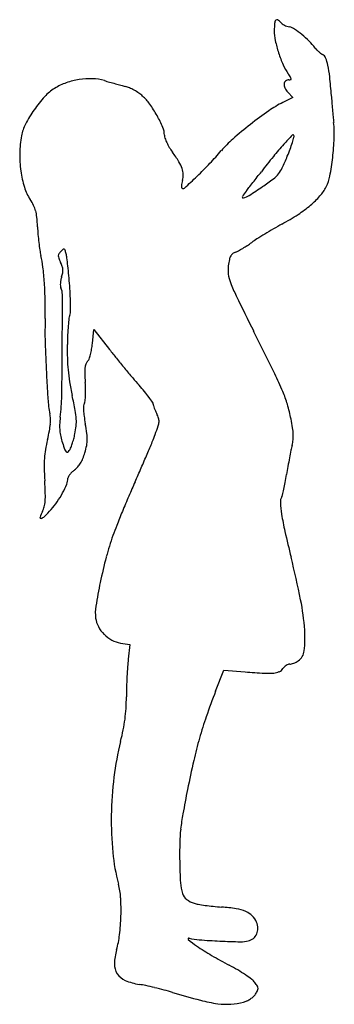
# Model space of a CAD drawing. Units: inches. Extents: x 4 to 144, y 4 to 444.
import ezdxf

# ---------------------------------------------------------------- set-up
doc = ezdxf.new("R2010")
doc.units = ezdxf.units.IN
doc.header["$MEASUREMENT"] = 0
doc.layers.add('freecads.com', color=7, linetype='Continuous')

msp = doc.modelspace()

# ---------------------------------------------------------------- linework, layer by layer
at = {"layer": 'freecads.com'}
for p, q in [((125.69, 409.11), (121.33, 406.92)), ((123.46, 411.48), (125.69, 409.11)), ((36.39, 299.21), (37, 305.46)), ((37, 305.46), (43.99, 296.55)), ((48.93, 165.41), (53.06, 164.79)), ((53.06, 164.79), (52.32, 158.13)), ((91.3, 143.85), (94.92, 153.23)), ((94.92, 153.23), (104.45, 152.5))]:
    msp.add_line(p, q, dxfattribs=at)
for centre, radius, start, end in [((159.19, 439), 41.71, 175.5554, 180), ((120.1, 442.04), 2.5, 141.0142, 175.5554), ((118.68, 443.18), 0.681, 57.1824, 141.0143), ((115.89, 438.86), 5.82, 39.6902, 57.1824), ((122.68, 444.49), 2.99, 219.6902, 236.0533), ((126.13, 449.62), 9.17, 236.0533, 243.1481), ((126.67, 450.68), 10.36, 243.1481, 249.9878), ((126, 448.86), 8.43, 249.9879, 257.9745), ((122.9, 434.31), 6.45, 55.9782, 77.9745), ((139.11, 439), 21.64, 180, 191.8903), ((102.71, 404.39), 42.55, 50.516, 55.9782), ((101.21, 402.57), 44.91, 44.8195, 50.516), ((171.38, 445.79), 54.61, 191.8903, 197.8459), ((111.83, 413.13), 29.93, 37.0993, 44.8196), ((141.51, 435.57), 7.27, 217.0993, 224.8215), ((171.72, 445.9), 54.96, 197.8459, 203.7996), ((146.97, 441), 14.98, 224.8214, 229.319), ((147.09, 441.14), 15.17, 229.319, 233.8024), ((142.96, 435.49), 8.17, 233.8024, 240.9286), ((137.43, 425.56), 3.2, 22.505, 60.9286), ((123.18, 419.65), 18.63, 12.0518, 22.5051), ((142.98, 433.23), 23.56, 203.7997, 215.0143), ((95.52, 413.75), 46.91, 5.6558, 12.0518), ((83.21, 391.35), 49.42, 32.8083, 35.0143), ((123.38, 417.25), 1.63, 6.7836, 32.8083), ((-148.59, 389.57), 292.23, 4.0012, 5.6559), ((33.91, 389.87), 27.4, 109.6205, 121.6829), ((35.44, 385.55), 31.98, 98.8785, 109.6204), ((35.25, 386.79), 30.73, 87.9294, 98.8785), ((35.56, 395.23), 22.28, 73.9963, 87.9295), ((164.71, 845.53), 446.17, 253.9964, 254.3058), ((235.07, 1095.96), 706.3, 254.30586, 254.52519), ((224.94, 1059.36), 668.33, 254.52515, 254.74654), ((113.38, 650.28), 244.3, 254.7465, 255.2157), ((48.04, 402.69), 11.77, 65.794, 75.2157), ((125.19, 414.84), 3.37, 174.1797, 205.91), ((123.68, 414.99), 1.86, 128.1336, 174.1797), ((124.01, 414.57), 2.39, 90, 128.1336), ((124.01, 419.33), 2.37, 270, 288.6049), ((124.66, 417.4), 0.335, 288.605, 6.7837), ((58.32, 370.2), 58.43, 137.7249, 145.1021), ((30.35, 395.63), 20.63, 121.6829, 137.7249), ((41.86, 388.95), 26.83, 60.7063, 65.7941), ((41.34, 388.01), 27.91, 55.6718, 60.7064), ((47.59, 397.17), 16.82, 48.3137, 55.6719), ((44.92, 394.17), 20.83, 35.237, 48.3137), ((128.99, 416.68), 7.59, 205.91, 223.2118), ((432.87, 430.24), 290.66, 184.0013, 184.5724), ((16, 373.74), 56.24, 29.0069, 35.2371), ((143.86, 362.02), 50.23, 116.6467, 124.9931), ((646.46, 447.32), 504.94, 184.5724, 184.9501), ((58.07, 370.37), 58.13, 145.1021, 152.4671), ((15.5, 373.46), 56.82, 23.0985, 29.0069), ((222.23, 250.07), 186.89, 124.993, 128.1337), ((629.41, 445.85), 487.82, 184.9502, 185.3302), ((343.55, 419.18), 200.71, 185.3302, 186.0679), ((23.02, 388.64), 18.6, 152.4672, 169.6833), ((222.27, 250.02), 186.95, 128.1336, 131.27), ((95.84, 392.84), 48.39, 357.7417, 6.068), ((51.14, 383.53), 47.19, 169.6833, 179.1251), ((59.5, 392.23), 8.98, 360, 23.0985), ((72.25, 392.23), 3.78, 180, 200.0708), ((256.01, 267.53), 180.55, 136.2856, 138.0661), ((125.83, 392), 0.442, 18.435, 136.2856), ((125.07, 391.75), 1.25, 343.954, 18.4349), ((89.88, 398.67), 22.54, 200.0709, 205.427), ((93.58, 400.42), 26.64, 205.427, 210.6874), ((131.4, 353.56), 49.19, 131.27, 139.7359), ((225.57, 294.88), 139.63, 138.0661, 140.9915), ((59.69, 409.91), 69.09, 339.8141, 342.3524), ((38.82, 416.55), 90.99, 342.3524, 343.9541), ((30.44, 395.42), 113.84, 353.3479, 357.7417), ((56.65, 383.44), 52.69, 179.1251, 187.8171), ((95.13, 401.35), 28.45, 210.6874, 215.6945), ((5.05, 336.63), 82.48, 32.0552, 35.6945), ((-7.64, 471.33), 133.01, 316.4599, 319.7359), ((352.11, 192.38), 302.48, 140.9914, 142.6326), ((19, 424.86), 112.43, 335.1791, 338.0561), ((18.65, 425), 112.81, 338.0561, 339.8141), ((62, 372.29), 15.28, 19.3711, 32.0551), ((-36.72, 498.97), 173.14, 313.7715, 316.46), ((29.06, 395.58), 115.23, 349.2215, 353.348), ((50.43, 382.59), 46.41, 187.8171, 196.9784), ((68.83, 374.69), 8.04, 0.5333, 19.3711), ((67.3, 374.68), 9.57, 343.9973, 0.5332), ((-235.09, 706.02), 459.88, 312.8123, 313.7715), ((-251.12, 653.04), 456.53, 322.2614, 322.6325), ((109.11, 383.43), 13.29, 306.7749, 320.6318), ((109.79, 382.87), 12.41, 320.6318, 335.1791), ((124.55, 377.41), 18.03, 332.9711, 349.2215), ((82, 369.46), 5.92, 177.0972, 185.3351), ((84.14, 369.35), 8.07, 169.3483, 177.0972), ((89.21, 368.4), 13.22, 163.9972, 169.3484), ((-320.32, 706.25), 543.83, 321.6514, 321.9578), ((-361.85, 738.74), 596.55, 321.9578, 322.26147), ((33.34, 484.8), 139.84, 304.3106, 306.7749), ((26.18, 375.18), 21.06, 196.9783, 213.5194), ((76.57, 368.95), 0.465, 185.335, 238.2825), ((76.81, 369.35), 0.934, 238.2825, 312.8123), ((116.54, 357.71), 15.05, 140.8438, 151.8455), ((101.2, 373.15), 9.28, 285.8829, 302.8828), ((-9.78, 460.57), 147.85, 320.8437, 321.6514), ((-48.77, 605.12), 285.52, 302.8828, 304.3106), ((108.66, 390.67), 38.78, 310.1856, 318.8114), ((122.8, 378.3), 19.99, 318.8114, 332.971), ((-13.46, 348.93), 26.48, 26.8447, 33.5194), ((-0.66, 355.41), 12.13, 14.8822, 26.8448), ((103.63, 364.61), 0.412, 151.8455, 285.883), ((97.31, 404.11), 56.37, 303.0773, 310.1857), ((-5.67, 354.08), 17.32, 5.3329, 14.8822), ((63.97, 455.29), 117.45, 298.9722, 303.0773), ((-75.73, 347.54), 87.69, 2.4624, 5.333), ((213.51, 185.22), 191.26, 118.9721, 120.2603), ((91.23, 354.72), 79.43, 182.4624, 184.8983), ((121.09, 357.28), 109.4, 184.8983, 186.8144), ((222.89, 168.24), 210.64, 121.3684, 122.4849), ((234.95, 148.46), 233.81, 120.2603, 121.3684), ((112.24, 356.22), 100.48, 186.8144, 188.7551), ((76.19, 387.78), 53.5, 303.1674, 305.6886), ((137.14, 302.92), 50.99, 122.485, 125.6885), ((43.09, 345.57), 30.52, 188.755, 193.4693), ((22.73, 338.41), 1.59, 145.436, 178.6635), ((27.81, 334.91), 7.75, 135.189, 145.4358), ((33.46, 329.29), 15.72, 130.0757, 135.1891), ((23.63, 340.97), 0.459, 64.663, 130.0757), ((23.53, 340.75), 0.699, 16.6907, 64.6632), ((-9.2, 330.94), 34.87, 13.7979, 16.6907), ((10.12, 335.68), 14.98, 7.1516, 13.7978), ((100.76, 336.84), 3.1, 126.94, 151.7323), ((102.2, 334.92), 5.5, 110.8168, 126.94), ((96.47, 350), 10.63, 290.8168, 298.4803), ((76.54, 386.74), 52.42, 298.4803, 300.8287), ((73.1, 392.5), 59.13, 300.8287, 303.1674), ((-28.41, 328.44), 43.01, 6.5929, 13.4693), ((23.81, 338.38), 2.67, 178.6636, 201.864), ((52.6, 349.93), 33.69, 201.864, 205.4949), ((7.37, 328.37), 16.42, 18.7229, 25.4949), ((-211.24, 307.91), 238.07, 6.268, 7.1515), ((136.54, 328.54), 39.93, 168.1685, 172.1689), ((103.22, 335.52), 5.89, 151.7324, 168.1684), ((-135.23, 316.1), 150.54, 3.8869, 6.593), ((9.75, 333.46), 13.64, 340.7814, 348.4978), ((17.5, 331.8), 5.73, 3.8715, 18.7229), ((17.81, 331.82), 5.42, 348.4978, 3.8715), ((-217.71, 307.2), 244.58, 5.2472, 6.268), ((111.18, 332.03), 14.33, 172.169, 187.3491), ((113.2, 332.29), 16.37, 187.3492, 201.0899), ((-159.87, 314.42), 175.23, 1.289, 3.887), ((30.89, 325.64), 8.84, 176.2786, 184.3851), ((32.61, 325.53), 10.56, 168.6167, 176.2786), ((32.31, 325.59), 10.25, 160.7813, 168.6168), ((-283.06, 301.2), 310.2, 4.393, 5.2472), ((168.15, 353.48), 75.27, 201.0899, 206.0138), ((24.46, 325.15), 2.38, 184.385, 205.884), ((16.18, 321.13), 6.82, 359.9533, 25.884), ((-5908, 325.96), 5930.99, 359.726482, 359.953373), ((-121.36, 313.62), 148.03, 2.6148, 4.393), ((-156.29, 314.5), 171.65, 358.6506, 1.2891), ((-66.59, 316.12), 93.2, 0.1001, 2.6148), ((2565.97, 1523.7), 2743.4, 206.01384, 206.38168), ((23.56, 313.02), 3, 333.9372, 358.1715), ((-73.26, 316.11), 99.87, 358.1715, 0.1001), ((466.83, 299.82), 451.64, 178.6505, 179.0092), ((149.22, 296.98), 124.05, 173.743, 175.2934), ((29.53, 310.1), 3.64, 153.9372, 173.743), ((370.79, 301.32), 355.59, 179.4186, 179.7885), ((393.61, 301.09), 378.41, 179.0091, 179.4187), ((136.38, 298.03), 111.17, 175.2934, 177.3706), ((-3580.96, -1525.22), 4118.13, 26.08673, 26.38169), ((44.21, 302.53), 29, 179.7886, 182.1067), ((2022.87, 375.31), 2009, 182.10663, 182.5006), ((188.18, 295.66), 163.02, 177.3706, 178.9297), ((3.37, 302.41), 33.17, 349.9679, 354.452), ((-1794.02, 306.32), 1816.98, 359.04148, 359.72651), ((159.85, 296.19), 134.69, 178.9298, 181.5098), ((10.03, 301.24), 26.41, 344.6477, 349.9679), ((299.97, 497.38), 325.37, 218.1157, 219.0004), ((100.59, 294.62), 75.41, 181.5099, 185.4931), ((37.12, 288.54), 3.96, 137.8553, 159.3804), ((31.62, 293.52), 3.46, 317.8553, 339.1094), ((14.9, 299.9), 21.36, 339.1094, 344.6477), ((479.04, 642.39), 555.78, 219.0003, 219.5928), ((521.55, 309.75), 506.25, 182.5006, 183.5982), ((103, 294.85), 77.82, 185.4932, 189.4038), ((49.43, 286.49), 16.5, 173.78, 182.244), ((39.76, 287.55), 6.77, 159.3804, 173.78), ((463.05, 629.17), 535.04, 219.5928, 220.1891), ((176.16, 306.97), 151.99, 189.4038, 191.7737), ((143.18, 290.17), 110.33, 182.2441, 184.325), ((-24.98, 277.45), 58.32, 1.336, 4.3251), ((219.27, 423.23), 215.91, 220.1891, 221.3637), ((-27.94, 214.37), 162.11, 23.0098, 26.0867), ((333.12, 297.9), 317.45, 183.5982, 184.8443), ((-10.33, 277.79), 43.66, 357.6226, 1.336), ((-25.22, 207.97), 109.84, 39.4384, 41.3637), ((6.95, 234.42), 68.19, 36.6867, 39.4384), ((73.87, 257.61), 51.5, 16.2944, 23.0098), ((-71.38, 277.49), 94.09, 353.1368, 359.0415), ((-250.81, 217.98), 284.16, 10.4089, 11.7736), ((30.33, 273.92), 2.81, 330.7674, 354.237), ((-6.46, 277.63), 39.79, 354.2369, 357.6226), ((-6.34, 224.52), 84.76, 34.853, 36.6866), ((62.05, 272.15), 1.41, 0.344, 34.8529), ((38.57, 272.93), 21.84, 184.8443, 193.6463), ((-5.77, 262.99), 35.03, 4.0312, 10.4088), ((49.8, 270.2), 17.4, 176.1337, 182.6828), ((60.9, 270.72), 28.52, 182.6828, 188.0172), ((35.21, 271.18), 2.79, 150.7674, 176.1338), ((65.99, 272.18), 2.52, 180.3441, 196.3163), ((81.03, 276.58), 18.19, 196.3164, 200.0366), ((83.59, 277.51), 20.91, 200.0366, 203.8041), ((85.24, 278.24), 22.72, 203.804, 207.3444), ((41.96, 248.27), 84.75, 11.6706, 16.2945), ((6.02, 265.03), 11.65, 2.8618, 13.6463), ((-0.23, 264.72), 17.9, 355.0448, 2.8617), ((67.09, 260.83), 45.38, 173.1368, 177.3157), ((10.77, 264.16), 18.44, 354.4027, 4.0312), ((109.08, 277.5), 77.18, 188.0172, 190.5546), ((53.34, 261.74), 13.19, 18.093, 27.3445), ((58.04, 264.88), 8.05, 341.7887, 355.7488), ((62.04, 264.59), 4.04, 355.7488, 18.093), ((43.8, 248.66), 82.86, 8.9426, 11.6706), ((-68.02, 276.68), 86.79, 346.4075, 349.0453), ((-11.11, 265.66), 28.83, 349.0454, 355.0447), ((42.11, 262), 20.37, 177.3157, 184.922), ((40.22, 261.84), 18.47, 184.922, 192.9782), ((-2.76, 265.48), 32.03, 348.036, 354.4027), ((-67.21, 244.65), 102.15, 8.0887, 10.5547), ((-40.95, 297.45), 112.26, 339.7539, 341.7887), ((100.91, 257.64), 25.05, 2.2928, 8.9425), ((83.7, 239.99), 69.3, 166.4075, 170.1795), ((52.96, 264.77), 31.55, 192.9782, 198.3737), ((-9.28, 266.73), 38.67, 341.3197, 344.7508), ((-11.51, 267.34), 40.98, 344.7509, 348.036), ((20.49, 256.45), 13.61, 348.4342, 359.1245), ((16.25, 256.52), 17.85, 359.1245, 8.0888), ((-524.86, 498.14), 636.12, 337.02568, 337.55647), ((-22.73, 290.73), 92.84, 337.5565, 339.7538), ((107.92, 258.11), 18.04, 345.9131, 353.8784), ((109.19, 257.97), 16.77, 353.8784, 2.2928), ((52.74, 245.35), 37.87, 170.1795, 176.1087), ((138.84, 293.3), 122.04, 198.3738, 199.9072), ((26.95, 252.78), 3.04, 199.9072, 221.8248), ((25.03, 251.06), 0.463, 221.8247, 303.3642), ((23.6, 253.22), 3.06, 303.3641, 323.8251), ((22.12, 254.31), 4.9, 323.8251, 337.9295), ((-4.66, 265.17), 33.79, 337.9296, 341.3197), ((-6.99, 262.07), 41.66, 343.7904, 348.4342), ((373.2, 200.75), 253.42, 168.4482, 169.226), ((175.37, 241.19), 51.49, 165.9131, 168.4482), ((61.91, 244.73), 47.07, 176.1088, 181.3048), ((18.45, 253.3), 14.72, 329.2206, 338.2714), ((5.64, 258.4), 28.51, 338.2714, 343.7904), ((-594.34, 527.59), 711.58, 336.4812, 337.02574), ((403, 195.08), 283.75, 169.226, 170.0039), ((166.42, 247.11), 151.61, 181.3048, 183.4785), ((35.65, 233.05), 12.1, 126.4767, 133.5289), ((23.02, 250.13), 9.13, 306.4767, 318.7325), ((21.44, 251.52), 11.24, 318.7325, 329.2206), ((-600.99, 530.49), 718.84, 335.94083, 336.48124), ((371.55, 200.62), 251.82, 170.0039, 170.8546), ((-206.01, 224.47), 221.51, 1.9972, 3.4784), ((18.18, 239.12), 7.27, 337.7375, 359.1945), ((26.99, 239), 1.54, 149.9275, 179.1945), ((32.75, 235.66), 8.2, 141.4518, 149.9275), ((34.45, 234.31), 10.36, 133.5289, 141.4518), ((-45.69, 267.79), 170.79, 349.6782, 350.8546), ((-12.85, 251.83), 40.81, 331.7504, 337.7376), ((458.34, 57.53), 441.27, 155.9409, 156.8493), ((-14.97, 263.01), 139.73, 346.9774, 348.0573), ((12.8, 257.14), 111.34, 348.0573, 349.6783), ((1.44, 229.77), 13.9, 345.5447, 355.7821), ((-16.34, 231.09), 31.73, 355.7821, 1.9972), ((-16.05, 253.54), 44.43, 325.6691, 331.7504), ((564.51, 12.14), 556.74, 156.8494, 157.6125), ((124.54, 228.45), 4.35, 148.2825, 183.2631), ((118.6, 232.12), 2.63, 328.2826, 346.9774), ((5, 228.86), 10.22, 332.6555, 345.5447), ((-45.25, 282.18), 85.18, 315.005, 317.9041), ((-5.84, 246.57), 32.07, 317.9041, 325.669), ((175.94, 231.38), 55.84, 183.263, 188.6694), ((13.4, 221.52), 0.416, 161.0123, 283.2303), ((30.68, 215.58), 18.68, 152.6556, 161.0123), ((12.78, 224.16), 3.12, 283.2302, 315.005), ((515.74, 32.22), 504, 157.6125, 158.3825), ((228.07, 239.33), 108.57, 188.6694, 192.7933), ((167.08, 170.39), 128.96, 158.3825, 160.504), ((161.25, 172.46), 122.78, 160.504, 165.1888), ((662.65, 338.01), 554.21, 192.7934, 194.0254), ((256.83, 147.18), 221.65, 165.1888, 168.1992), ((-280.03, 102.53), 417.44, 11.3595, 14.0255), ((280.43, 142.25), 245.75, 168.1991, 170.7079), ((25.65, 163.94), 105.64, 3.9553, 11.3594), ((56.07, 178.96), 18.41, 170.7079, 187.4011), ((49.01, 178.04), 11.29, 187.4011, 207.9321), ((51.95, 179.6), 14.62, 207.9321, 224.8451), ((52.07, 179.73), 14.79, 224.8451, 241.656), ((80.57, 167.74), 50.59, 353.4207, 3.9553), ((50.69, 177.16), 11.88, 241.6559, 261.4716), ((124.5, 162.67), 6.37, 305.0084, 353.4208), ((287.25, 139.28), 235.73, 176.2081, 177.2786), ((125.09, 150.03), 73.21, 173.6498, 176.2081), ((118.14, 156.18), 3.9, 293.9563, 325.4014), ((125.42, 151.16), 4.94, 133.8051, 145.4014), ((125.9, 150.66), 5.64, 123.3026, 133.8051), ((125.48, 151.3), 4.87, 112.1417, 123.3026), ((124.38, 154.01), 1.95, 90, 112.1417), ((124.38, 158.97), 3.01, 270, 285.0909), ((122.68, 165.25), 9.51, 285.0909, 291.4991), ((122.25, 166.35), 10.7, 291.499, 297.7024), ((123.22, 164.5), 8.6, 297.7025, 305.0084), ((306.76, 138.35), 255.27, 177.2786, 178.3369), ((137.63, 586.94), 435.7, 265.6318, 266.772), ((114.75, 181.17), 29.29, 266.772, 274.9596), ((116.62, 159.61), 7.64, 274.9596, 293.9563), ((232.51, 140.51), 180.99, 178.3369, 179.7065), ((-46.54, 141.94), 98.07, 356.6433, 359.7064), ((432.72, 12.24), 365.91, 158.9207, 160.8098), ((-17.17, 140.22), 68.64, 352.6412, 356.6433), ((252.98, 74.8), 175.59, 160.8097, 164.0813), ((-18.34, 140.37), 69.83, 348.677, 352.6412), ((-53.07, 147.32), 105.25, 345.7622, 348.6771), ((172.62, 90.06), 127.59, 165.7622, 173.0322), ((268.24, 70.45), 191.45, 164.0813, 167.1866), ((570.51, 1.7), 501.44, 167.1865, 168.6998), ((205.25, 86.07), 160.47, 173.0322, 179.1538), ((664.38, -17.06), 597.17, 168.69982, 169.75749), ((196.01, 86.2), 151.23, 179.1539, 185.4273), ((174.17, 71.52), 99.03, 169.7575, 173.7516), ((147.89, 74.4), 72.59, 173.7516, 178.6373), ((284.81, 71.14), 209.54, 178.6373, 180.853), ((132.21, 80.14), 87.14, 185.4274, 194.907), ((320.2, 71.67), 244.93, 180.8529, 183.1348), ((18.6, 49.9), 30.42, 3.2992, 14.907), ((93.29, 59.24), 17.68, 183.1348, 198.7188), ((82.12, 55.46), 5.89, 198.7188, 230.8853), ((-45.57, 46.2), 94.71, 358.3198, 3.2992), ((84.53, 58.43), 9.72, 230.8854, 253.0046), ((85.87, 62.79), 14.28, 253.0046, 260.5418), ((100.56, 151.02), 103.72, 260.5418, 262.2879), ((102.27, 163.62), 116.44, 262.2879, 264.0833), ((102.78, 168.55), 121.4, 264.0832, 265.8234), ((88.18, -31.4), 79.08, 81.0332, 85.8234), ((97.7, 28.96), 17.98, 66.6443, 81.0332), ((101.15, 36.94), 9.28, 45.2214, 66.6443), ((-47.2, 46.25), 96.33, 353.3211, 358.3199), ((101.64, 37.44), 8.58, 22.5, 45.2214), ((102.44, 37.77), 7.72, 1.7337, 22.5), ((104.79, 37.62), 5.33, 309.1294, 336.1372), ((104.32, 37.83), 5.84, 336.1372, 1.7338), ((7.3, 39.87), 41.46, 343.9353, 353.3211), ((79.39, 33.2), 0.37, 76.1909, 229.3408), ((105.11, 63.15), 39.85, 229.3409, 236.0231), ((86.05, 60.3), 27.53, 256.1908, 265.8449), ((109.25, 379.68), 347.76, 265.8449, 267.3534), ((113.73, 476.64), 444.82, 267.3534, 268.547), ((102.77, 44.66), 12.7, 268.547, 284.0893), ((104.43, 38.06), 5.89, 284.0893, 309.1295), ((71.31, 21.43), 25.14, 163.9353, 178.3794), ((154.84, 136.94), 128.83, 236.0231, 239.5484), ((53.9, 21.93), 7.73, 178.3794, 213.1319), ((198.13, 210.58), 214.26, 239.5484, 241.9568), ((54.11, 22.06), 7.98, 213.1319, 247.1805), ((56.28, -55.71), 87.46, 59.1322, 61.9568), ((63.36, -43.87), 73.67, 55.9198, 59.1323), ((61.57, 39.78), 27.21, 247.1805, 260.8513), ((67.72, -37.44), 65.9, 52.8801, 55.9198), ((103.55, 9.91), 6.52, 36.2655, 52.8801), ((88.77, -0.93), 24.85, 31.61, 36.2654), ((48.5, -41.36), 54.98, 77.7287, 80.8513), ((22.47, -161.06), 177.48, 76.4244, 77.7287), ((18.97, -175.51), 192.34, 75.1352, 76.4244), ((33.2, -121.9), 136.88, 73.4716, 75.1352), ((193.08, 416.86), 425.1, 253.4716, 255.2108), ((94.99, 17.84), 16.92, 326.7662, 332.878), ((108.1, 10.96), 2.15, 3.658, 31.61), ((108.37, 10.98), 1.88, 332.8779, 3.658), ((100.95, 67.9), 64.19, 255.2108, 262.2372), ((96.52, 31.02), 26.98, 273.4171, 285.5205), ((101.11, 14.48), 9.82, 285.5205, 295.3377), ((99.77, 17.29), 12.94, 295.3378, 303.3213), ((100.37, 16.38), 11.85, 303.3213, 311.5704), ((104.76, 11.43), 5.23, 311.5705, 326.7661), ((96.34, 34.02), 30, 262.2372, 273.417)]:
    msp.add_arc(centre, radius, start, end, dxfattribs=at)

doc.saveas('drawing.dxf')
